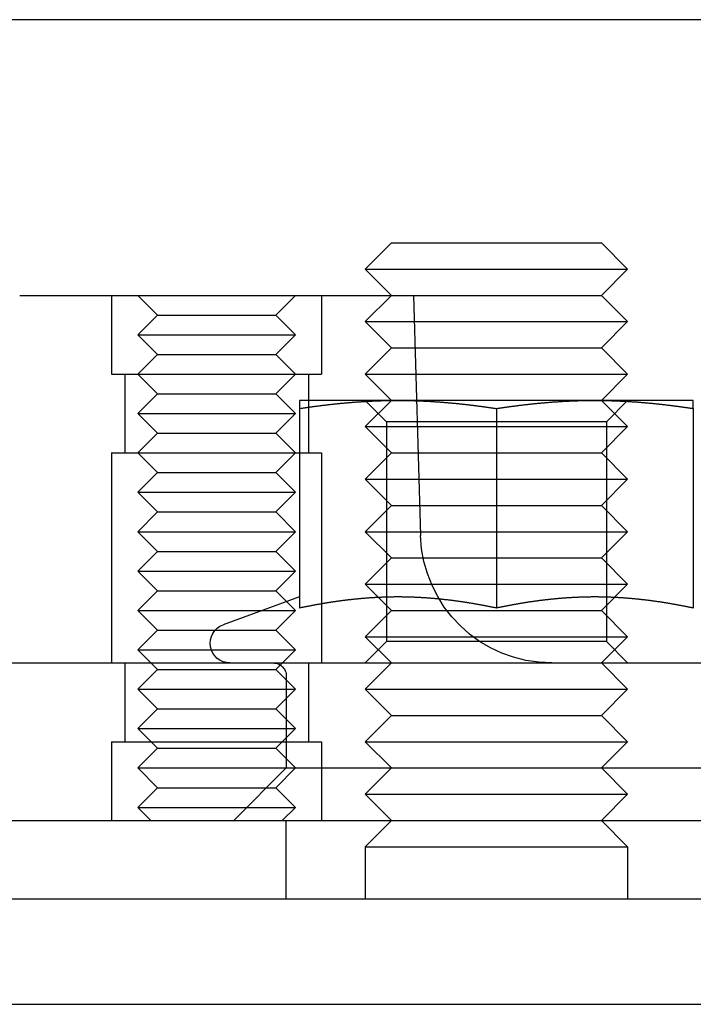
# Model space of a CAD drawing. Extents: x 599 to 1281, y -347 to 356.
# Drawn here: x 1033 to 1058, y 251 to 289 of the extents above; entities that cross this region are included whole.
import ezdxf

# ---------------------------------------------------------------- set-up
doc = ezdxf.new("R2010")
doc.units = 0
doc.header["$LTSCALE"] = 5
doc.linetypes.add('VERDECKT', pattern=[9.525, 6.35, -3.175])
doc.layers.get('0').update_dxf_attribs({"linetype": 'CONTINUOUS'})
doc.layers.add('STEMPEL', color=3, linetype='CONTINUOUS')

# ---------------------------------------------------------------- blocks, each defined once
blk = doc.blocks.new('A$CCD692E2F')
at = {"linetype": 'CONTINUOUS', "extrusion": (-2e-16, 1, -2e-16)}
for p, q in [((-34.705, 117.999), (-294.705, 117.999)), ((-263.705, 109.501), (-264.705, 108.501)), ((-263.705, 109.501), (-259.705, 109.501)), ((-259.705, 109.501), (-255.705, 109.501)), ((-255.705, 109.501), (-254.705, 108.501)), ((-264.705, 108.501), (-259.705, 108.501)), ((-263.705, 107.501), (-264.705, 108.501)), ((-259.705, 108.501), (-254.705, 108.501)), ((-255.705, 107.501), (-254.705, 108.501)), ((-277.86, 107.501), (-263.705, 107.501)), ((-263.705, 107.501), (-264.705, 106.501)), ((-263.705, 107.501), (-259.705, 107.501)), ((-259.705, 107.501), (-255.705, 107.501)), ((-255.705, 107.501), (-254.705, 106.501)), ((-264.705, 106.501), (-259.705, 106.501)), ((-263.705, 105.501), (-264.705, 106.501)), ((-259.705, 106.501), (-254.705, 106.501)), ((-255.705, 105.501), (-254.705, 106.501)), ((-263.705, 105.501), (-264.705, 104.501)), ((-263.705, 105.501), (-259.705, 105.501)), ((-259.705, 105.501), (-255.705, 105.501)), ((-255.705, 105.501), (-254.705, 104.501)), ((-264.705, 104.501), (-259.705, 104.501)), ((-263.705, 103.501), (-264.705, 104.501)), ((-259.705, 104.501), (-254.705, 104.501)), ((-255.705, 103.501), (-254.705, 104.501)), ((-263.455, 103.501), (-267.205, 103.501)), ((-255.955, 103.501), (-263.455, 103.501)), ((-252.205, 103.501), (-255.955, 103.501)), ((-267.205, 103.19), (-267.205, 95.591)), ((-259.705, 103.19), (-259.705, 95.591)), ((-252.205, 103.19), (-252.205, 95.591)), ((-267.206, 96.013), (-270.112, 94.955)), ((-291.705, 93.501), (-176.678, 93.501)), ((-299.705, 87.501), (-29.705, 87.501)), ((-29.705, 84.501), (-299.705, 84.501)), ((-29.705, 84.501), (-299.705, 84.501)), ((-299.705, 80.501), (-29.705, 80.501))]:
    blk.add_line(p, q, dxfattribs=at)
at = {"color": 1, "linetype": 'VERDECKT', "extrusion": (-2e-16, 1, -2e-16)}
for p, q in [((-274.36, 107.501), (-274.36, 104.501)), ((-274.36, 107.501), (-274.36, 104.501)), ((-272.61, 106.751), (-273.36, 107.501)), ((-268.11, 106.751), (-267.36, 107.501)), ((-266.36, 107.501), (-266.36, 104.501)), ((-266.36, 107.501), (-266.36, 104.501)), ((-262.86, 107.501), (-262.59, 98.353)), ((-272.61, 106.751), (-273.36, 106.001)), ((-272.61, 106.751), (-268.11, 106.751)), ((-268.11, 106.751), (-267.36, 106.001)), ((-273.36, 106.001), (-267.36, 106.001)), ((-272.61, 105.251), (-273.36, 106.001)), ((-268.11, 105.251), (-267.36, 106.001)), ((-272.61, 105.251), (-273.36, 104.501)), ((-272.61, 105.251), (-268.11, 105.251)), ((-268.11, 105.251), (-267.36, 104.501)), ((-274.36, 104.501), (-273.824, 104.501)), ((-274.36, 104.501), (-273.824, 104.501)), ((-273.86, 104.501), (-273.86, 101.501)), ((-273.86, 104.501), (-273.86, 101.501)), ((-273.824, 104.501), (-266.36, 104.501)), ((-273.824, 104.501), (-266.36, 104.501)), ((-272.61, 103.751), (-273.36, 104.501)), ((-268.11, 103.751), (-267.36, 104.501)), ((-266.86, 104.501), (-266.86, 101.501)), ((-266.86, 104.501), (-266.86, 101.501)), ((-272.61, 103.751), (-273.36, 103.001)), ((-272.61, 103.751), (-268.11, 103.751)), ((-268.11, 103.751), (-267.36, 103.001)), ((-263.893, 102.689), (-264.705, 103.501)), ((-263.705, 103.501), (-264.705, 102.501)), ((-255.705, 103.501), (-254.705, 102.501)), ((-255.517, 102.689), (-254.705, 103.501)), ((-273.36, 103.001), (-267.36, 103.001)), ((-272.61, 102.251), (-273.36, 103.001)), ((-268.11, 102.251), (-267.36, 103.001)), ((-264.705, 102.501), (-259.705, 102.501)), ((-263.705, 101.501), (-264.705, 102.501)), ((-259.705, 102.689), (-263.893, 102.689)), ((-263.893, 102.689), (-263.893, 94.313)), ((-255.517, 102.689), (-259.705, 102.689)), ((-259.705, 102.501), (-254.705, 102.501)), ((-255.705, 101.501), (-254.705, 102.501)), ((-255.517, 102.689), (-255.517, 94.313)), ((-272.61, 102.251), (-273.36, 101.501)), ((-272.61, 102.251), (-268.11, 102.251)), ((-268.11, 102.251), (-267.36, 101.501)), ((-274.36, 101.501), (-273.824, 101.501)), ((-274.36, 101.501), (-274.36, 93.501)), ((-274.36, 101.501), (-273.824, 101.501)), ((-274.36, 101.501), (-274.36, 93.501)), ((-273.824, 101.501), (-266.36, 101.501)), ((-273.824, 101.501), (-266.36, 101.501)), ((-272.61, 100.751), (-273.36, 101.501)), ((-268.11, 100.751), (-267.36, 101.501)), ((-266.36, 101.501), (-266.36, 93.501)), ((-266.36, 101.501), (-266.36, 93.501)), ((-263.705, 101.501), (-264.705, 100.501)), ((-263.705, 101.501), (-259.705, 101.501)), ((-259.705, 101.501), (-255.705, 101.501)), ((-255.705, 101.501), (-254.705, 100.501)), ((-272.61, 100.751), (-273.36, 100.001)), ((-272.61, 100.751), (-268.11, 100.751)), ((-268.11, 100.751), (-267.36, 100.001)), ((-264.705, 100.501), (-259.705, 100.501)), ((-263.705, 99.501), (-264.705, 100.501)), ((-259.705, 100.501), (-254.705, 100.501)), ((-255.705, 99.501), (-254.705, 100.501)), ((-273.36, 100.001), (-267.36, 100.001)), ((-272.61, 99.251), (-273.36, 100.001)), ((-268.11, 99.251), (-267.36, 100.001)), ((-263.705, 99.501), (-264.705, 98.501)), ((-263.705, 99.501), (-259.705, 99.501)), ((-259.705, 99.501), (-255.705, 99.501)), ((-255.705, 99.501), (-254.705, 98.501)), ((-272.61, 99.251), (-273.36, 98.501)), ((-272.61, 99.251), (-268.11, 99.251)), ((-268.11, 99.251), (-267.36, 98.501)), ((-273.36, 98.501), (-267.36, 98.501)), ((-272.61, 97.751), (-273.36, 98.501)), ((-268.11, 97.751), (-267.36, 98.501)), ((-264.705, 98.501), (-259.705, 98.501)), ((-263.705, 97.501), (-264.705, 98.501)), ((-259.705, 98.501), (-254.705, 98.501)), ((-255.705, 97.501), (-254.705, 98.501)), ((-272.61, 97.751), (-273.36, 97.001)), ((-272.61, 97.751), (-268.11, 97.751)), ((-268.11, 97.751), (-267.36, 97.001)), ((-263.705, 97.501), (-264.705, 96.501)), ((-263.705, 97.501), (-259.705, 97.501)), ((-259.705, 97.501), (-255.705, 97.501)), ((-255.705, 97.501), (-254.705, 96.501)), ((-273.36, 97.001), (-267.36, 97.001)), ((-272.61, 96.251), (-273.36, 97.001)), ((-268.11, 96.251), (-267.36, 97.001)), ((-264.705, 96.501), (-259.705, 96.501)), ((-263.705, 95.501), (-264.705, 96.501)), ((-259.705, 96.501), (-254.705, 96.501)), ((-255.705, 95.501), (-254.705, 96.501)), ((-272.61, 96.251), (-273.36, 95.501)), ((-272.61, 96.251), (-268.11, 96.251)), ((-268.11, 96.251), (-267.36, 95.501)), ((-273.36, 95.501), (-267.36, 95.501)), ((-272.61, 94.751), (-273.36, 95.501)), ((-268.11, 94.751), (-267.36, 95.501)), ((-263.705, 95.501), (-264.705, 94.501)), ((-263.705, 95.501), (-259.705, 95.501)), ((-259.705, 95.501), (-255.705, 95.501)), ((-255.705, 95.501), (-254.705, 94.501)), ((-272.61, 94.751), (-273.36, 94.001)), ((-272.61, 94.751), (-268.11, 94.751)), ((-268.11, 94.751), (-267.36, 94.001)), ((-264.705, 94.501), (-259.705, 94.501)), ((-263.705, 93.501), (-264.705, 94.501)), ((-259.705, 94.501), (-254.705, 94.501)), ((-255.705, 93.501), (-254.705, 94.501)), ((-263.893, 94.313), (-264.705, 93.501)), ((-259.705, 94.313), (-263.893, 94.313)), ((-255.517, 94.313), (-259.705, 94.313)), ((-255.517, 94.313), (-254.705, 93.501)), ((-273.36, 94.001), (-267.36, 94.001)), ((-272.61, 93.251), (-273.36, 94.001)), ((-268.11, 93.251), (-267.36, 94.001)), ((-273.86, 93.501), (-273.86, 90.501)), ((-273.86, 93.501), (-273.86, 90.501)), ((-266.86, 93.501), (-266.86, 90.501)), ((-266.86, 93.501), (-266.86, 90.501)), ((-263.705, 93.501), (-264.705, 92.501)), ((-255.705, 93.501), (-254.705, 92.501)), ((-272.61, 93.251), (-273.36, 92.501)), ((-272.61, 93.251), (-268.11, 93.251)), ((-268.11, 93.251), (-267.36, 92.501)), ((-267.705, 93.001), (-267.705, 89.501)), ((-273.36, 92.501), (-267.36, 92.501)), ((-272.61, 91.751), (-273.36, 92.501)), ((-268.11, 91.751), (-267.36, 92.501)), ((-264.705, 92.501), (-259.705, 92.501)), ((-263.705, 91.501), (-264.705, 92.501)), ((-259.705, 92.501), (-254.705, 92.501)), ((-255.705, 91.501), (-254.705, 92.501)), ((-272.61, 91.751), (-273.36, 91.001)), ((-272.61, 91.751), (-268.11, 91.751)), ((-268.11, 91.751), (-267.36, 91.001)), ((-263.705, 91.501), (-264.705, 90.501)), ((-263.705, 91.501), (-259.705, 91.501)), ((-259.705, 91.501), (-255.705, 91.501)), ((-255.705, 91.501), (-254.705, 90.501)), ((-273.36, 91.001), (-267.36, 91.001)), ((-272.61, 90.251), (-273.36, 91.001)), ((-268.11, 90.251), (-267.36, 91.001)), ((-274.36, 90.501), (-273.824, 90.501)), ((-274.36, 90.501), (-274.36, 87.501)), ((-274.36, 90.501), (-273.824, 90.501)), ((-274.36, 90.501), (-274.36, 87.501)), ((-273.824, 90.501), (-266.36, 90.501)), ((-273.824, 90.501), (-266.36, 90.501)), ((-266.36, 90.501), (-266.36, 87.501)), ((-266.36, 90.501), (-266.36, 87.501)), ((-264.705, 90.501), (-259.705, 90.501)), ((-263.705, 89.501), (-264.705, 90.501)), ((-259.705, 90.501), (-254.705, 90.501)), ((-255.705, 89.501), (-254.705, 90.501)), ((-272.61, 90.251), (-273.36, 89.501)), ((-272.61, 90.251), (-268.11, 90.251)), ((-268.11, 90.251), (-267.36, 89.501)), ((-273.36, 89.501), (-267.705, 89.501)), ((-272.61, 88.751), (-273.36, 89.501)), ((-267.705, 89.501), (-269.705, 87.501)), ((-268.11, 88.751), (-267.36, 89.501)), ((-267.705, 89.501), (-251.705, 89.501)), ((-263.705, 89.501), (-264.705, 88.501)), ((-255.705, 89.501), (-254.705, 88.501)), ((-272.61, 88.751), (-273.36, 88.001)), ((-272.61, 88.751), (-268.11, 88.751)), ((-268.11, 88.751), (-267.36, 88.001)), ((-264.705, 88.501), (-259.705, 88.501)), ((-263.705, 87.501), (-264.705, 88.501)), ((-259.705, 88.501), (-254.705, 88.501)), ((-255.705, 87.501), (-254.705, 88.501)), ((-273.36, 88.001), (-267.36, 88.001)), ((-272.86, 87.501), (-273.36, 88.001)), ((-267.86, 87.501), (-267.36, 88.001)), ((-267.705, 84.501), (-267.705, 87.501)), ((-263.705, 87.501), (-264.705, 86.501)), ((-255.705, 87.501), (-254.705, 86.501)), ((-264.705, 86.501), (-259.705, 86.501)), ((-264.705, 86.501), (-264.705, 84.501)), ((-259.705, 86.501), (-254.705, 86.501)), ((-254.705, 86.501), (-254.705, 84.501))]:
    blk.add_line(p, q, dxfattribs=at)
for points in [[(-267.205, 103.19, 0), (-267.176, 103.194, 0), (-267.146, 103.199, 0), (-267.117, 103.203, 0), (-267.087, 103.208, 0), (-267.057, 103.212, 0), (-267.028, 103.217, 0), (-266.998, 103.221, 0), (-266.969, 103.225, 0), (-266.939, 103.23, 0), (-266.91, 103.234, 0), (-266.88, 103.238, 0), (-266.851, 103.242, 0), (-266.821, 103.247, 0), (-266.792, 103.251, 0), (-266.762, 103.255, 0), (-266.733, 103.259, 0), (-266.703, 103.263, 0), (-266.674, 103.267, 0), (-266.644, 103.271, 0), (-266.615, 103.275, 0), (-266.585, 103.279, 0), (-266.556, 103.283, 0), (-266.526, 103.287, 0), (-266.496, 103.291, 0), (-266.467, 103.295, 0), (-266.437, 103.298, 0), (-266.408, 103.302, 0), (-266.378, 103.306, 0), (-266.349, 103.31, 0), (-266.319, 103.313, 0), (-266.29, 103.317, 0), (-266.26, 103.321, 0), (-266.231, 103.324, 0), (-266.201, 103.328, 0), (-266.172, 103.331, 0), (-266.142, 103.335, 0), (-266.113, 103.338, 0), (-266.083, 103.342, 0), (-266.054, 103.345, 0), (-266.024, 103.348, 0), (-265.994, 103.352, 0), (-265.965, 103.355, 0), (-265.935, 103.358, 0), (-265.906, 103.362, 0), (-265.876, 103.365, 0), (-265.847, 103.368, 0), (-265.817, 103.371, 0), (-265.788, 103.374, 0), (-265.758, 103.377, 0), (-265.729, 103.38, 0), (-265.699, 103.383, 0), (-265.67, 103.386, 0), (-265.64, 103.389, 0), (-265.611, 103.392, 0), (-265.581, 103.395, 0), (-265.552, 103.398, 0), (-265.522, 103.4, 0), (-265.493, 103.403, 0), (-265.463, 103.406, 0), (-265.433, 103.409, 0), (-265.404, 103.411, 0), (-265.374, 103.414, 0), (-265.345, 103.416, 0), (-265.315, 103.419, 0), (-265.286, 103.421, 0), (-265.256, 103.424, 0), (-265.227, 103.426, 0), (-265.197, 103.429, 0), (-265.168, 103.431, 0), (-265.138, 103.433, 0), (-265.109, 103.436, 0), (-265.079, 103.438, 0), (-265.05, 103.44, 0), (-265.02, 103.442, 0), (-264.991, 103.444, 0), (-264.961, 103.446, 0), (-264.932, 103.448, 0), (-264.902, 103.45, 0), (-264.872, 103.452, 0), (-264.843, 103.454, 0), (-264.813, 103.456, 0), (-264.784, 103.458, 0), (-264.754, 103.46, 0), (-264.725, 103.462, 0), (-264.695, 103.463, 0), (-264.666, 103.465, 0), (-264.636, 103.467, 0), (-264.607, 103.468, 0), (-264.577, 103.47, 0), (-264.548, 103.472, 0), (-264.518, 103.473, 0), (-264.489, 103.475, 0), (-264.459, 103.476, 0), (-264.43, 103.477, 0), (-264.4, 103.479, 0), (-264.37, 103.48, 0), (-264.341, 103.481, 0), (-264.311, 103.483, 0), (-264.282, 103.484, 0), (-264.252, 103.485, 0), (-264.223, 103.486, 0), (-264.193, 103.487, 0), (-264.164, 103.488, 0), (-264.134, 103.489, 0), (-264.105, 103.49, 0), (-264.075, 103.491, 0), (-264.046, 103.492, 0), (-264.016, 103.493, 0), (-263.987, 103.494, 0), (-263.957, 103.494, 0), (-263.928, 103.495, 0), (-263.898, 103.496, 0), (-263.869, 103.496, 0), (-263.839, 103.497, 0), (-263.809, 103.497, 0), (-263.78, 103.498, 0), (-263.75, 103.498, 0), (-263.721, 103.499, 0), (-263.691, 103.499, 0), (-263.662, 103.499, 0), (-263.632, 103.5, 0), (-263.603, 103.5, 0), (-263.573, 103.5, 0), (-263.544, 103.5, 0), (-263.514, 103.5, 0), (-263.485, 103.5, 0), (-263.455, 103.501, 0)], [(-267.205, 103.501, 0), (-267.205, 103.5, 0), (-267.205, 103.5, 0), (-267.205, 103.5, 0), (-267.205, 103.5, 0), (-267.205, 103.5, 0), (-267.205, 103.5, 0), (-267.205, 103.499, 0), (-267.205, 103.499, 0), (-267.205, 103.499, 0), (-267.205, 103.498, 0), (-267.205, 103.498, 0), (-267.205, 103.497, 0), (-267.205, 103.497, 0), (-267.205, 103.496, 0), (-267.205, 103.496, 0), (-267.205, 103.495, 0), (-267.205, 103.494, 0), (-267.205, 103.494, 0), (-267.205, 103.493, 0), (-267.205, 103.492, 0), (-267.205, 103.491, 0), (-267.205, 103.49, 0), (-267.205, 103.489, 0), (-267.205, 103.488, 0), (-267.205, 103.487, 0), (-267.205, 103.486, 0), (-267.205, 103.485, 0), (-267.205, 103.484, 0), (-267.205, 103.483, 0), (-267.205, 103.481, 0), (-267.205, 103.48, 0), (-267.205, 103.479, 0), (-267.205, 103.477, 0), (-267.205, 103.476, 0), (-267.205, 103.475, 0), (-267.205, 103.473, 0), (-267.205, 103.472, 0), (-267.205, 103.47, 0), (-267.205, 103.468, 0), (-267.205, 103.467, 0), (-267.205, 103.465, 0), (-267.205, 103.463, 0), (-267.205, 103.462, 0), (-267.205, 103.46, 0), (-267.205, 103.458, 0), (-267.205, 103.456, 0), (-267.205, 103.454, 0), (-267.205, 103.452, 0), (-267.205, 103.45, 0), (-267.205, 103.448, 0), (-267.205, 103.446, 0), (-267.205, 103.444, 0), (-267.205, 103.442, 0), (-267.205, 103.44, 0), (-267.205, 103.438, 0), (-267.205, 103.435, 0), (-267.205, 103.433, 0), (-267.205, 103.431, 0), (-267.205, 103.428, 0), (-267.205, 103.426, 0), (-267.205, 103.424, 0), (-267.205, 103.421, 0), (-267.205, 103.419, 0), (-267.205, 103.416, 0), (-267.205, 103.414, 0), (-267.205, 103.411, 0), (-267.205, 103.408, 0), (-267.205, 103.406, 0), (-267.205, 103.403, 0), (-267.205, 103.4, 0), (-267.205, 103.397, 0), (-267.205, 103.395, 0), (-267.205, 103.392, 0), (-267.205, 103.389, 0), (-267.205, 103.386, 0), (-267.205, 103.383, 0), (-267.205, 103.38, 0), (-267.205, 103.377, 0), (-267.205, 103.374, 0), (-267.205, 103.371, 0), (-267.205, 103.368, 0), (-267.205, 103.365, 0), (-267.205, 103.361, 0), (-267.205, 103.358, 0), (-267.205, 103.355, 0), (-267.205, 103.352, 0), (-267.205, 103.348, 0), (-267.205, 103.345, 0), (-267.205, 103.342, 0), (-267.205, 103.338, 0), (-267.205, 103.335, 0), (-267.205, 103.331, 0), (-267.205, 103.328, 0), (-267.205, 103.324, 0), (-267.205, 103.321, 0), (-267.205, 103.317, 0), (-267.205, 103.313, 0), (-267.205, 103.31, 0), (-267.205, 103.306, 0), (-267.205, 103.302, 0), (-267.205, 103.298, 0), (-267.205, 103.295, 0), (-267.205, 103.291, 0), (-267.205, 103.287, 0), (-267.205, 103.283, 0), (-267.205, 103.279, 0), (-267.205, 103.275, 0), (-267.205, 103.271, 0), (-267.205, 103.267, 0), (-267.205, 103.263, 0), (-267.205, 103.259, 0), (-267.205, 103.255, 0), (-267.205, 103.251, 0), (-267.205, 103.246, 0), (-267.205, 103.242, 0), (-267.205, 103.238, 0), (-267.205, 103.234, 0), (-267.205, 103.23, 0), (-267.205, 103.225, 0), (-267.205, 103.221, 0), (-267.205, 103.216, 0), (-267.205, 103.212, 0), (-267.205, 103.208, 0), (-267.205, 103.203, 0), (-267.205, 103.199, 0), (-267.205, 103.194, 0), (-267.205, 103.19, 0)], [(-263.455, 103.501, 0), (-263.426, 103.5, 0), (-263.396, 103.5, 0), (-263.367, 103.5, 0), (-263.337, 103.5, 0), (-263.307, 103.5, 0), (-263.278, 103.5, 0), (-263.248, 103.499, 0), (-263.219, 103.499, 0), (-263.189, 103.499, 0), (-263.16, 103.498, 0), (-263.13, 103.498, 0), (-263.101, 103.497, 0), (-263.071, 103.497, 0), (-263.042, 103.496, 0), (-263.012, 103.496, 0), (-262.983, 103.495, 0), (-262.953, 103.494, 0), (-262.924, 103.494, 0), (-262.894, 103.493, 0), (-262.865, 103.492, 0), (-262.835, 103.491, 0), (-262.806, 103.49, 0), (-262.776, 103.489, 0), (-262.746, 103.488, 0), (-262.717, 103.487, 0), (-262.687, 103.486, 0), (-262.658, 103.485, 0), (-262.628, 103.484, 0), (-262.599, 103.483, 0), (-262.569, 103.481, 0), (-262.54, 103.48, 0), (-262.51, 103.479, 0), (-262.481, 103.477, 0), (-262.451, 103.476, 0), (-262.422, 103.475, 0), (-262.392, 103.473, 0), (-262.363, 103.472, 0), (-262.333, 103.47, 0), (-262.304, 103.468, 0), (-262.274, 103.467, 0), (-262.244, 103.465, 0), (-262.215, 103.463, 0), (-262.185, 103.462, 0), (-262.156, 103.46, 0), (-262.126, 103.458, 0), (-262.097, 103.456, 0), (-262.067, 103.454, 0), (-262.038, 103.452, 0), (-262.008, 103.45, 0), (-261.979, 103.448, 0), (-261.949, 103.446, 0), (-261.92, 103.444, 0), (-261.89, 103.442, 0), (-261.861, 103.44, 0), (-261.831, 103.438, 0), (-261.802, 103.436, 0), (-261.772, 103.433, 0), (-261.743, 103.431, 0), (-261.713, 103.429, 0), (-261.683, 103.426, 0), (-261.654, 103.424, 0), (-261.624, 103.421, 0), (-261.595, 103.419, 0), (-261.565, 103.416, 0), (-261.536, 103.414, 0), (-261.506, 103.411, 0), (-261.477, 103.409, 0), (-261.447, 103.406, 0), (-261.418, 103.403, 0), (-261.388, 103.4, 0), (-261.359, 103.398, 0), (-261.329, 103.395, 0), (-261.3, 103.392, 0), (-261.27, 103.389, 0), (-261.241, 103.386, 0), (-261.211, 103.383, 0), (-261.182, 103.38, 0), (-261.152, 103.377, 0), (-261.122, 103.374, 0), (-261.093, 103.371, 0), (-261.063, 103.368, 0), (-261.034, 103.365, 0), (-261.004, 103.362, 0), (-260.975, 103.358, 0), (-260.945, 103.355, 0), (-260.916, 103.352, 0), (-260.886, 103.348, 0), (-260.857, 103.345, 0), (-260.827, 103.342, 0), (-260.798, 103.338, 0), (-260.768, 103.335, 0), (-260.739, 103.331, 0), (-260.709, 103.328, 0), (-260.68, 103.324, 0), (-260.65, 103.321, 0), (-260.62, 103.317, 0), (-260.591, 103.313, 0), (-260.561, 103.31, 0), (-260.532, 103.306, 0), (-260.502, 103.302, 0), (-260.473, 103.298, 0), (-260.443, 103.295, 0), (-260.414, 103.291, 0), (-260.384, 103.287, 0), (-260.355, 103.283, 0), (-260.325, 103.279, 0), (-260.296, 103.275, 0), (-260.266, 103.271, 0), (-260.237, 103.267, 0), (-260.207, 103.263, 0), (-260.178, 103.259, 0), (-260.148, 103.255, 0), (-260.119, 103.251, 0), (-260.089, 103.247, 0), (-260.059, 103.242, 0), (-260.03, 103.238, 0), (-260, 103.234, 0), (-259.971, 103.23, 0), (-259.941, 103.225, 0), (-259.912, 103.221, 0), (-259.882, 103.217, 0), (-259.853, 103.212, 0), (-259.823, 103.208, 0), (-259.794, 103.203, 0), (-259.764, 103.199, 0), (-259.735, 103.194, 0), (-259.705, 103.19, 0)], [(-259.705, 103.19, 0), (-259.676, 103.194, 0), (-259.646, 103.199, 0), (-259.617, 103.203, 0), (-259.587, 103.208, 0), (-259.557, 103.212, 0), (-259.528, 103.217, 0), (-259.498, 103.221, 0), (-259.469, 103.225, 0), (-259.439, 103.23, 0), (-259.41, 103.234, 0), (-259.38, 103.238, 0), (-259.351, 103.242, 0), (-259.321, 103.247, 0), (-259.292, 103.251, 0), (-259.262, 103.255, 0), (-259.233, 103.259, 0), (-259.203, 103.263, 0), (-259.174, 103.267, 0), (-259.144, 103.271, 0), (-259.115, 103.275, 0), (-259.085, 103.279, 0), (-259.056, 103.283, 0), (-259.026, 103.287, 0), (-258.996, 103.291, 0), (-258.967, 103.295, 0), (-258.937, 103.298, 0), (-258.908, 103.302, 0), (-258.878, 103.306, 0), (-258.849, 103.31, 0), (-258.819, 103.313, 0), (-258.79, 103.317, 0), (-258.76, 103.321, 0), (-258.731, 103.324, 0), (-258.701, 103.328, 0), (-258.672, 103.331, 0), (-258.642, 103.335, 0), (-258.613, 103.338, 0), (-258.583, 103.342, 0), (-258.554, 103.345, 0), (-258.524, 103.348, 0), (-258.494, 103.352, 0), (-258.465, 103.355, 0), (-258.435, 103.358, 0), (-258.406, 103.362, 0), (-258.376, 103.365, 0), (-258.347, 103.368, 0), (-258.317, 103.371, 0), (-258.288, 103.374, 0), (-258.258, 103.377, 0), (-258.229, 103.38, 0), (-258.199, 103.383, 0), (-258.17, 103.386, 0), (-258.14, 103.389, 0), (-258.111, 103.392, 0), (-258.081, 103.395, 0), (-258.052, 103.398, 0), (-258.022, 103.4, 0), (-257.993, 103.403, 0), (-257.963, 103.406, 0), (-257.933, 103.409, 0), (-257.904, 103.411, 0), (-257.874, 103.414, 0), (-257.845, 103.416, 0), (-257.815, 103.419, 0), (-257.786, 103.421, 0), (-257.756, 103.424, 0), (-257.727, 103.426, 0), (-257.697, 103.429, 0), (-257.668, 103.431, 0), (-257.638, 103.433, 0), (-257.609, 103.436, 0), (-257.579, 103.438, 0), (-257.55, 103.44, 0), (-257.52, 103.442, 0), (-257.491, 103.444, 0), (-257.461, 103.446, 0), (-257.432, 103.448, 0), (-257.402, 103.45, 0), (-257.372, 103.452, 0), (-257.343, 103.454, 0), (-257.313, 103.456, 0), (-257.284, 103.458, 0), (-257.254, 103.46, 0), (-257.225, 103.462, 0), (-257.195, 103.463, 0), (-257.166, 103.465, 0), (-257.136, 103.467, 0), (-257.107, 103.468, 0), (-257.077, 103.47, 0), (-257.048, 103.472, 0), (-257.018, 103.473, 0), (-256.989, 103.475, 0), (-256.959, 103.476, 0), (-256.93, 103.477, 0), (-256.9, 103.479, 0), (-256.87, 103.48, 0), (-256.841, 103.481, 0), (-256.811, 103.483, 0), (-256.782, 103.484, 0), (-256.752, 103.485, 0), (-256.723, 103.486, 0), (-256.693, 103.487, 0), (-256.664, 103.488, 0), (-256.634, 103.489, 0), (-256.605, 103.49, 0), (-256.575, 103.491, 0), (-256.546, 103.492, 0), (-256.516, 103.493, 0), (-256.487, 103.494, 0), (-256.457, 103.494, 0), (-256.428, 103.495, 0), (-256.398, 103.496, 0), (-256.369, 103.496, 0), (-256.339, 103.497, 0), (-256.309, 103.497, 0), (-256.28, 103.498, 0), (-256.25, 103.498, 0), (-256.221, 103.499, 0), (-256.191, 103.499, 0), (-256.162, 103.499, 0), (-256.132, 103.5, 0), (-256.103, 103.5, 0), (-256.073, 103.5, 0), (-256.044, 103.5, 0), (-256.014, 103.5, 0), (-255.985, 103.5, 0), (-255.955, 103.501, 0)], [(-255.955, 103.501, 0), (-255.926, 103.5, 0), (-255.896, 103.5, 0), (-255.867, 103.5, 0), (-255.837, 103.5, 0), (-255.807, 103.5, 0), (-255.778, 103.5, 0), (-255.748, 103.499, 0), (-255.719, 103.499, 0), (-255.689, 103.499, 0), (-255.66, 103.498, 0), (-255.63, 103.498, 0), (-255.601, 103.497, 0), (-255.571, 103.497, 0), (-255.542, 103.496, 0), (-255.512, 103.496, 0), (-255.483, 103.495, 0), (-255.453, 103.494, 0), (-255.424, 103.494, 0), (-255.394, 103.493, 0), (-255.365, 103.492, 0), (-255.335, 103.491, 0), (-255.306, 103.49, 0), (-255.276, 103.489, 0), (-255.246, 103.488, 0), (-255.217, 103.487, 0), (-255.187, 103.486, 0), (-255.158, 103.485, 0), (-255.128, 103.484, 0), (-255.099, 103.483, 0), (-255.069, 103.481, 0), (-255.04, 103.48, 0), (-255.01, 103.479, 0), (-254.981, 103.477, 0), (-254.951, 103.476, 0), (-254.922, 103.475, 0), (-254.892, 103.473, 0), (-254.863, 103.472, 0), (-254.833, 103.47, 0), (-254.804, 103.468, 0), (-254.774, 103.467, 0), (-254.744, 103.465, 0), (-254.715, 103.463, 0), (-254.685, 103.462, 0), (-254.656, 103.46, 0), (-254.626, 103.458, 0), (-254.597, 103.456, 0), (-254.567, 103.454, 0), (-254.538, 103.452, 0), (-254.508, 103.45, 0), (-254.479, 103.448, 0), (-254.449, 103.446, 0), (-254.42, 103.444, 0), (-254.39, 103.442, 0), (-254.361, 103.44, 0), (-254.331, 103.438, 0), (-254.302, 103.436, 0), (-254.272, 103.433, 0), (-254.243, 103.431, 0), (-254.213, 103.429, 0), (-254.183, 103.426, 0), (-254.154, 103.424, 0), (-254.124, 103.421, 0), (-254.095, 103.419, 0), (-254.065, 103.416, 0), (-254.036, 103.414, 0), (-254.006, 103.411, 0), (-253.977, 103.409, 0), (-253.947, 103.406, 0), (-253.918, 103.403, 0), (-253.888, 103.4, 0), (-253.859, 103.398, 0), (-253.829, 103.395, 0), (-253.8, 103.392, 0), (-253.77, 103.389, 0), (-253.741, 103.386, 0), (-253.711, 103.383, 0), (-253.682, 103.38, 0), (-253.652, 103.377, 0), (-253.622, 103.374, 0), (-253.593, 103.371, 0), (-253.563, 103.368, 0), (-253.534, 103.365, 0), (-253.504, 103.362, 0), (-253.475, 103.358, 0), (-253.445, 103.355, 0), (-253.416, 103.352, 0), (-253.386, 103.348, 0), (-253.357, 103.345, 0), (-253.327, 103.342, 0), (-253.298, 103.338, 0), (-253.268, 103.335, 0), (-253.239, 103.331, 0), (-253.209, 103.328, 0), (-253.18, 103.324, 0), (-253.15, 103.321, 0), (-253.12, 103.317, 0), (-253.091, 103.313, 0), (-253.061, 103.31, 0), (-253.032, 103.306, 0), (-253.002, 103.302, 0), (-252.973, 103.298, 0), (-252.943, 103.295, 0), (-252.914, 103.291, 0), (-252.884, 103.287, 0), (-252.855, 103.283, 0), (-252.825, 103.279, 0), (-252.796, 103.275, 0), (-252.766, 103.271, 0), (-252.737, 103.267, 0), (-252.707, 103.263, 0), (-252.678, 103.259, 0), (-252.648, 103.255, 0), (-252.619, 103.251, 0), (-252.589, 103.247, 0), (-252.559, 103.242, 0), (-252.53, 103.238, 0), (-252.5, 103.234, 0), (-252.471, 103.23, 0), (-252.441, 103.225, 0), (-252.412, 103.221, 0), (-252.382, 103.217, 0), (-252.353, 103.212, 0), (-252.323, 103.208, 0), (-252.294, 103.203, 0), (-252.264, 103.199, 0), (-252.235, 103.194, 0), (-252.205, 103.19, 0)], [(-252.205, 103.19, 0), (-252.205, 103.194, 0), (-252.205, 103.199, 0), (-252.205, 103.203, 0), (-252.205, 103.208, 0), (-252.205, 103.212, 0), (-252.205, 103.216, 0), (-252.205, 103.221, 0), (-252.205, 103.225, 0), (-252.205, 103.23, 0), (-252.205, 103.234, 0), (-252.205, 103.238, 0), (-252.205, 103.242, 0), (-252.205, 103.246, 0), (-252.205, 103.251, 0), (-252.205, 103.255, 0), (-252.205, 103.259, 0), (-252.205, 103.263, 0), (-252.205, 103.267, 0), (-252.205, 103.271, 0), (-252.205, 103.275, 0), (-252.205, 103.279, 0), (-252.205, 103.283, 0), (-252.205, 103.287, 0), (-252.205, 103.291, 0), (-252.205, 103.295, 0), (-252.205, 103.298, 0), (-252.205, 103.302, 0), (-252.205, 103.306, 0), (-252.205, 103.31, 0), (-252.205, 103.313, 0), (-252.205, 103.317, 0), (-252.205, 103.321, 0), (-252.205, 103.324, 0), (-252.205, 103.328, 0), (-252.205, 103.331, 0), (-252.205, 103.335, 0), (-252.205, 103.338, 0), (-252.205, 103.342, 0), (-252.205, 103.345, 0), (-252.205, 103.348, 0), (-252.205, 103.352, 0), (-252.205, 103.355, 0), (-252.205, 103.358, 0), (-252.205, 103.361, 0), (-252.205, 103.365, 0), (-252.205, 103.368, 0), (-252.205, 103.371, 0), (-252.205, 103.374, 0), (-252.205, 103.377, 0), (-252.205, 103.38, 0), (-252.205, 103.383, 0), (-252.205, 103.386, 0), (-252.205, 103.389, 0), (-252.205, 103.392, 0), (-252.205, 103.395, 0), (-252.205, 103.397, 0), (-252.205, 103.4, 0), (-252.205, 103.403, 0), (-252.205, 103.406, 0), (-252.205, 103.408, 0), (-252.205, 103.411, 0), (-252.205, 103.414, 0), (-252.205, 103.416, 0), (-252.205, 103.419, 0), (-252.205, 103.421, 0), (-252.205, 103.424, 0), (-252.205, 103.426, 0), (-252.205, 103.428, 0), (-252.205, 103.431, 0), (-252.205, 103.433, 0), (-252.205, 103.435, 0), (-252.205, 103.438, 0), (-252.205, 103.44, 0), (-252.205, 103.442, 0), (-252.205, 103.444, 0), (-252.205, 103.446, 0), (-252.205, 103.448, 0), (-252.205, 103.45, 0), (-252.205, 103.452, 0), (-252.205, 103.454, 0), (-252.205, 103.456, 0), (-252.205, 103.458, 0), (-252.205, 103.46, 0), (-252.205, 103.462, 0), (-252.205, 103.463, 0), (-252.205, 103.465, 0), (-252.205, 103.467, 0), (-252.205, 103.468, 0), (-252.205, 103.47, 0), (-252.205, 103.472, 0), (-252.205, 103.473, 0), (-252.205, 103.475, 0), (-252.205, 103.476, 0), (-252.205, 103.477, 0), (-252.205, 103.479, 0), (-252.205, 103.48, 0), (-252.205, 103.481, 0), (-252.205, 103.483, 0), (-252.205, 103.484, 0), (-252.205, 103.485, 0), (-252.205, 103.486, 0), (-252.205, 103.487, 0), (-252.205, 103.488, 0), (-252.205, 103.489, 0), (-252.205, 103.49, 0), (-252.205, 103.491, 0), (-252.205, 103.492, 0), (-252.205, 103.493, 0), (-252.205, 103.494, 0), (-252.205, 103.494, 0), (-252.205, 103.495, 0), (-252.205, 103.496, 0), (-252.205, 103.496, 0), (-252.205, 103.497, 0), (-252.205, 103.497, 0), (-252.205, 103.498, 0), (-252.205, 103.498, 0), (-252.205, 103.499, 0), (-252.205, 103.499, 0), (-252.205, 103.499, 0), (-252.205, 103.5, 0), (-252.205, 103.5, 0), (-252.205, 103.5, 0), (-252.205, 103.5, 0), (-252.205, 103.5, 0), (-252.205, 103.5, 0), (-252.205, 103.501, 0)], [(-259.705, 95.591, 0), (-259.731, 95.596, 0), (-259.757, 95.602, 0), (-259.784, 95.607, 0), (-259.81, 95.613, 0), (-259.836, 95.618, 0), (-259.862, 95.623, 0), (-259.888, 95.629, 0), (-259.914, 95.634, 0), (-259.94, 95.639, 0), (-259.966, 95.644, 0), (-259.993, 95.65, 0), (-260.019, 95.655, 0), (-260.045, 95.66, 0), (-260.071, 95.665, 0), (-260.097, 95.67, 0), (-260.123, 95.675, 0), (-260.149, 95.68, 0), (-260.176, 95.685, 0), (-260.202, 95.69, 0), (-260.228, 95.695, 0), (-260.254, 95.7, 0), (-260.28, 95.704, 0), (-260.306, 95.709, 0), (-260.332, 95.714, 0), (-260.358, 95.719, 0), (-260.385, 95.724, 0), (-260.411, 95.728, 0), (-260.437, 95.733, 0), (-260.463, 95.737, 0), (-260.489, 95.742, 0), (-260.515, 95.746, 0), (-260.541, 95.751, 0), (-260.567, 95.755, 0), (-260.594, 95.76, 0), (-260.62, 95.764, 0), (-260.646, 95.769, 0), (-260.672, 95.773, 0), (-260.698, 95.777, 0), (-260.724, 95.782, 0), (-260.75, 95.786, 0), (-260.777, 95.79, 0), (-260.803, 95.794, 0), (-260.829, 95.798, 0), (-260.855, 95.802, 0), (-260.881, 95.807, 0), (-260.907, 95.811, 0), (-260.933, 95.815, 0), (-260.959, 95.819, 0), (-260.986, 95.823, 0), (-261.012, 95.826, 0), (-261.038, 95.83, 0), (-261.064, 95.834, 0), (-261.09, 95.838, 0), (-261.116, 95.842, 0), (-261.142, 95.845, 0), (-261.169, 95.849, 0), (-261.195, 95.853, 0), (-261.221, 95.856, 0), (-261.247, 95.86, 0), (-261.273, 95.863, 0), (-261.299, 95.867, 0), (-261.325, 95.87, 0), (-261.351, 95.874, 0), (-261.378, 95.877, 0), (-261.404, 95.88, 0), (-261.43, 95.883, 0), (-261.456, 95.887, 0), (-261.482, 95.89, 0), (-261.508, 95.893, 0), (-261.534, 95.896, 0), (-261.561, 95.899, 0), (-261.587, 95.903, 0), (-261.613, 95.906, 0), (-261.639, 95.909, 0), (-261.665, 95.911, 0), (-261.691, 95.914, 0), (-261.717, 95.917, 0), (-261.743, 95.92, 0), (-261.77, 95.923, 0), (-261.796, 95.925, 0), (-261.822, 95.928, 0), (-261.848, 95.931, 0), (-261.874, 95.933, 0), (-261.9, 95.936, 0), (-261.926, 95.939, 0), (-261.953, 95.941, 0), (-261.979, 95.944, 0), (-262.005, 95.946, 0), (-262.031, 95.948, 0), (-262.057, 95.951, 0), (-262.083, 95.953, 0), (-262.109, 95.955, 0), (-262.135, 95.957, 0), (-262.162, 95.96, 0), (-262.188, 95.962, 0), (-262.214, 95.964, 0), (-262.24, 95.966, 0), (-262.266, 95.968, 0), (-262.292, 95.97, 0), (-262.318, 95.972, 0), (-262.345, 95.973, 0), (-262.371, 95.975, 0), (-262.397, 95.977, 0), (-262.423, 95.979, 0), (-262.449, 95.981, 0), (-262.475, 95.982, 0), (-262.501, 95.984, 0), (-262.527, 95.985, 0), (-262.554, 95.987, 0), (-262.58, 95.988, 0), (-262.606, 95.99, 0), (-262.632, 95.991, 0), (-262.658, 95.993, 0), (-262.684, 95.994, 0), (-262.71, 95.995, 0), (-262.736, 95.996, 0), (-262.763, 95.998, 0), (-262.789, 95.999, 0), (-262.815, 96, 0), (-262.841, 96.001, 0), (-262.867, 96.002, 0), (-262.893, 96.003, 0), (-262.919, 96.004, 0), (-262.946, 96.005, 0), (-262.972, 96.005, 0), (-262.998, 96.006, 0), (-263.024, 96.007, 0), (-263.05, 96.008, 0), (-263.076, 96.008, 0), (-263.102, 96.009, 0), (-263.128, 96.01, 0), (-263.155, 96.01, 0), (-263.181, 96.011, 0), (-263.207, 96.011, 0), (-263.233, 96.011, 0), (-263.259, 96.012, 0), (-263.285, 96.012, 0), (-263.311, 96.013, 0), (-263.338, 96.013, 0), (-263.364, 96.013, 0), (-263.39, 96.013, 0), (-263.416, 96.013, 0), (-263.442, 96.013, 0), (-263.468, 96.013, 0), (-263.494, 96.013, 0), (-263.52, 96.013, 0), (-263.547, 96.013, 0), (-263.573, 96.013, 0), (-263.599, 96.013, 0), (-263.625, 96.012, 0), (-263.651, 96.012, 0), (-263.677, 96.011, 0), (-263.703, 96.011, 0), (-263.73, 96.011, 0), (-263.756, 96.01, 0), (-263.782, 96.01, 0), (-263.808, 96.009, 0), (-263.834, 96.008, 0), (-263.86, 96.008, 0), (-263.886, 96.007, 0), (-263.912, 96.006, 0), (-263.939, 96.005, 0), (-263.965, 96.005, 0), (-263.991, 96.004, 0), (-264.017, 96.003, 0), (-264.043, 96.002, 0), (-264.069, 96.001, 0), (-264.095, 96, 0), (-264.122, 95.999, 0), (-264.148, 95.998, 0), (-264.174, 95.996, 0), (-264.2, 95.995, 0), (-264.226, 95.994, 0), (-264.252, 95.993, 0), (-264.278, 95.991, 0), (-264.304, 95.99, 0), (-264.331, 95.988, 0), (-264.357, 95.987, 0), (-264.383, 95.985, 0), (-264.409, 95.984, 0), (-264.435, 95.982, 0), (-264.461, 95.981, 0), (-264.487, 95.979, 0), (-264.513, 95.977, 0), (-264.54, 95.975, 0), (-264.566, 95.973, 0), (-264.592, 95.972, 0), (-264.618, 95.97, 0), (-264.644, 95.968, 0), (-264.67, 95.966, 0), (-264.696, 95.964, 0), (-264.723, 95.962, 0), (-264.749, 95.96, 0), (-264.775, 95.957, 0), (-264.801, 95.955, 0), (-264.827, 95.953, 0), (-264.853, 95.951, 0), (-264.879, 95.948, 0), (-264.905, 95.946, 0), (-264.932, 95.944, 0), (-264.958, 95.941, 0), (-264.984, 95.939, 0), (-265.01, 95.936, 0), (-265.036, 95.933, 0), (-265.062, 95.931, 0), (-265.088, 95.928, 0), (-265.115, 95.925, 0), (-265.141, 95.923, 0), (-265.167, 95.92, 0), (-265.193, 95.917, 0), (-265.219, 95.914, 0), (-265.245, 95.911, 0), (-265.271, 95.909, 0), (-265.297, 95.906, 0), (-265.324, 95.903, 0), (-265.35, 95.899, 0), (-265.376, 95.896, 0), (-265.402, 95.893, 0), (-265.428, 95.89, 0), (-265.454, 95.887, 0), (-265.48, 95.883, 0), (-265.507, 95.88, 0), (-265.533, 95.877, 0), (-265.559, 95.874, 0), (-265.585, 95.87, 0), (-265.611, 95.867, 0), (-265.637, 95.863, 0), (-265.663, 95.86, 0), (-265.689, 95.856, 0), (-265.716, 95.853, 0), (-265.742, 95.849, 0), (-265.768, 95.845, 0), (-265.794, 95.842, 0), (-265.82, 95.838, 0), (-265.846, 95.834, 0), (-265.872, 95.83, 0), (-265.899, 95.826, 0), (-265.925, 95.823, 0), (-265.951, 95.819, 0), (-265.977, 95.815, 0), (-266.003, 95.811, 0), (-266.029, 95.807, 0), (-266.055, 95.802, 0), (-266.081, 95.798, 0), (-266.108, 95.794, 0), (-266.134, 95.79, 0), (-266.16, 95.786, 0), (-266.186, 95.782, 0), (-266.212, 95.777, 0), (-266.238, 95.773, 0), (-266.264, 95.769, 0), (-266.29, 95.764, 0), (-266.317, 95.76, 0), (-266.343, 95.755, 0), (-266.369, 95.751, 0), (-266.395, 95.746, 0), (-266.421, 95.742, 0), (-266.447, 95.737, 0), (-266.473, 95.733, 0), (-266.5, 95.728, 0), (-266.526, 95.724, 0), (-266.552, 95.719, 0), (-266.578, 95.714, 0), (-266.604, 95.709, 0), (-266.63, 95.704, 0), (-266.656, 95.7, 0), (-266.682, 95.695, 0), (-266.709, 95.69, 0), (-266.735, 95.685, 0), (-266.761, 95.68, 0), (-266.787, 95.675, 0), (-266.813, 95.67, 0), (-266.839, 95.665, 0), (-266.865, 95.66, 0), (-266.892, 95.655, 0), (-266.918, 95.65, 0), (-266.944, 95.644, 0), (-266.97, 95.639, 0), (-266.996, 95.634, 0), (-267.022, 95.629, 0), (-267.048, 95.623, 0), (-267.074, 95.618, 0), (-267.101, 95.613, 0), (-267.127, 95.607, 0), (-267.153, 95.602, 0), (-267.179, 95.596, 0), (-267.205, 95.591, 0)], [(-252.205, 95.591, 0), (-252.231, 95.596, 0), (-252.257, 95.602, 0), (-252.284, 95.607, 0), (-252.31, 95.613, 0), (-252.336, 95.618, 0), (-252.362, 95.623, 0), (-252.388, 95.629, 0), (-252.414, 95.634, 0), (-252.44, 95.639, 0), (-252.466, 95.644, 0), (-252.493, 95.65, 0), (-252.519, 95.655, 0), (-252.545, 95.66, 0), (-252.571, 95.665, 0), (-252.597, 95.67, 0), (-252.623, 95.675, 0), (-252.649, 95.68, 0), (-252.676, 95.685, 0), (-252.702, 95.69, 0), (-252.728, 95.695, 0), (-252.754, 95.7, 0), (-252.78, 95.704, 0), (-252.806, 95.709, 0), (-252.832, 95.714, 0), (-252.858, 95.719, 0), (-252.885, 95.724, 0), (-252.911, 95.728, 0), (-252.937, 95.733, 0), (-252.963, 95.737, 0), (-252.989, 95.742, 0), (-253.015, 95.746, 0), (-253.041, 95.751, 0), (-253.067, 95.755, 0), (-253.094, 95.76, 0), (-253.12, 95.764, 0), (-253.146, 95.769, 0), (-253.172, 95.773, 0), (-253.198, 95.777, 0), (-253.224, 95.782, 0), (-253.25, 95.786, 0), (-253.277, 95.79, 0), (-253.303, 95.794, 0), (-253.329, 95.798, 0), (-253.355, 95.802, 0), (-253.381, 95.807, 0), (-253.407, 95.811, 0), (-253.433, 95.815, 0), (-253.459, 95.819, 0), (-253.486, 95.823, 0), (-253.512, 95.826, 0), (-253.538, 95.83, 0), (-253.564, 95.834, 0), (-253.59, 95.838, 0), (-253.616, 95.842, 0), (-253.642, 95.845, 0), (-253.669, 95.849, 0), (-253.695, 95.853, 0), (-253.721, 95.856, 0), (-253.747, 95.86, 0), (-253.773, 95.863, 0), (-253.799, 95.867, 0), (-253.825, 95.87, 0), (-253.851, 95.874, 0), (-253.878, 95.877, 0), (-253.904, 95.88, 0), (-253.93, 95.883, 0), (-253.956, 95.887, 0), (-253.982, 95.89, 0), (-254.008, 95.893, 0), (-254.034, 95.896, 0), (-254.061, 95.899, 0), (-254.087, 95.903, 0), (-254.113, 95.906, 0), (-254.139, 95.909, 0), (-254.165, 95.911, 0), (-254.191, 95.914, 0), (-254.217, 95.917, 0), (-254.243, 95.92, 0), (-254.27, 95.923, 0), (-254.296, 95.925, 0), (-254.322, 95.928, 0), (-254.348, 95.931, 0), (-254.374, 95.933, 0), (-254.4, 95.936, 0), (-254.426, 95.939, 0), (-254.453, 95.941, 0), (-254.479, 95.944, 0), (-254.505, 95.946, 0), (-254.531, 95.948, 0), (-254.557, 95.951, 0), (-254.583, 95.953, 0), (-254.609, 95.955, 0), (-254.635, 95.957, 0), (-254.662, 95.96, 0), (-254.688, 95.962, 0), (-254.714, 95.964, 0), (-254.74, 95.966, 0), (-254.766, 95.968, 0), (-254.792, 95.97, 0), (-254.818, 95.972, 0), (-254.845, 95.973, 0), (-254.871, 95.975, 0), (-254.897, 95.977, 0), (-254.923, 95.979, 0), (-254.949, 95.981, 0), (-254.975, 95.982, 0), (-255.001, 95.984, 0), (-255.027, 95.985, 0), (-255.054, 95.987, 0), (-255.08, 95.988, 0), (-255.106, 95.99, 0), (-255.132, 95.991, 0), (-255.158, 95.993, 0), (-255.184, 95.994, 0), (-255.21, 95.995, 0), (-255.236, 95.996, 0), (-255.263, 95.998, 0), (-255.289, 95.999, 0), (-255.315, 96, 0), (-255.341, 96.001, 0), (-255.367, 96.002, 0), (-255.393, 96.003, 0), (-255.419, 96.004, 0), (-255.446, 96.005, 0), (-255.472, 96.005, 0), (-255.498, 96.006, 0), (-255.524, 96.007, 0), (-255.55, 96.008, 0), (-255.576, 96.008, 0), (-255.602, 96.009, 0), (-255.628, 96.01, 0), (-255.655, 96.01, 0), (-255.681, 96.011, 0), (-255.707, 96.011, 0), (-255.733, 96.011, 0), (-255.759, 96.012, 0), (-255.785, 96.012, 0), (-255.811, 96.013, 0), (-255.838, 96.013, 0), (-255.864, 96.013, 0), (-255.89, 96.013, 0), (-255.916, 96.013, 0), (-255.942, 96.013, 0), (-255.968, 96.013, 0), (-255.994, 96.013, 0), (-256.02, 96.013, 0), (-256.047, 96.013, 0), (-256.073, 96.013, 0), (-256.099, 96.013, 0), (-256.125, 96.012, 0), (-256.151, 96.012, 0), (-256.177, 96.011, 0), (-256.203, 96.011, 0), (-256.23, 96.011, 0), (-256.256, 96.01, 0), (-256.282, 96.01, 0), (-256.308, 96.009, 0), (-256.334, 96.008, 0), (-256.36, 96.008, 0), (-256.386, 96.007, 0), (-256.412, 96.006, 0), (-256.439, 96.005, 0), (-256.465, 96.005, 0), (-256.491, 96.004, 0), (-256.517, 96.003, 0), (-256.543, 96.002, 0), (-256.569, 96.001, 0), (-256.595, 96, 0), (-256.622, 95.999, 0), (-256.648, 95.998, 0), (-256.674, 95.996, 0), (-256.7, 95.995, 0), (-256.726, 95.994, 0), (-256.752, 95.993, 0), (-256.778, 95.991, 0), (-256.804, 95.99, 0), (-256.831, 95.988, 0), (-256.857, 95.987, 0), (-256.883, 95.985, 0), (-256.909, 95.984, 0), (-256.935, 95.982, 0), (-256.961, 95.981, 0), (-256.987, 95.979, 0), (-257.013, 95.977, 0), (-257.04, 95.975, 0), (-257.066, 95.973, 0), (-257.092, 95.972, 0), (-257.118, 95.97, 0), (-257.144, 95.968, 0), (-257.17, 95.966, 0), (-257.196, 95.964, 0), (-257.223, 95.962, 0), (-257.249, 95.96, 0), (-257.275, 95.957, 0), (-257.301, 95.955, 0), (-257.327, 95.953, 0), (-257.353, 95.951, 0), (-257.379, 95.948, 0), (-257.405, 95.946, 0), (-257.432, 95.944, 0), (-257.458, 95.941, 0), (-257.484, 95.939, 0), (-257.51, 95.936, 0), (-257.536, 95.933, 0), (-257.562, 95.931, 0), (-257.588, 95.928, 0), (-257.615, 95.925, 0), (-257.641, 95.923, 0), (-257.667, 95.92, 0), (-257.693, 95.917, 0), (-257.719, 95.914, 0), (-257.745, 95.911, 0), (-257.771, 95.909, 0), (-257.797, 95.906, 0), (-257.824, 95.903, 0), (-257.85, 95.899, 0), (-257.876, 95.896, 0), (-257.902, 95.893, 0), (-257.928, 95.89, 0), (-257.954, 95.887, 0), (-257.98, 95.883, 0), (-258.007, 95.88, 0), (-258.033, 95.877, 0), (-258.059, 95.874, 0), (-258.085, 95.87, 0), (-258.111, 95.867, 0), (-258.137, 95.863, 0), (-258.163, 95.86, 0), (-258.189, 95.856, 0), (-258.216, 95.853, 0), (-258.242, 95.849, 0), (-258.268, 95.845, 0), (-258.294, 95.842, 0), (-258.32, 95.838, 0), (-258.346, 95.834, 0), (-258.372, 95.83, 0), (-258.399, 95.826, 0), (-258.425, 95.823, 0), (-258.451, 95.819, 0), (-258.477, 95.815, 0), (-258.503, 95.811, 0), (-258.529, 95.807, 0), (-258.555, 95.802, 0), (-258.581, 95.798, 0), (-258.608, 95.794, 0), (-258.634, 95.79, 0), (-258.66, 95.786, 0), (-258.686, 95.782, 0), (-258.712, 95.777, 0), (-258.738, 95.773, 0), (-258.764, 95.769, 0), (-258.79, 95.764, 0), (-258.817, 95.76, 0), (-258.843, 95.755, 0), (-258.869, 95.751, 0), (-258.895, 95.746, 0), (-258.921, 95.742, 0), (-258.947, 95.737, 0), (-258.973, 95.733, 0), (-259, 95.728, 0), (-259.026, 95.724, 0), (-259.052, 95.719, 0), (-259.078, 95.714, 0), (-259.104, 95.709, 0), (-259.13, 95.704, 0), (-259.156, 95.7, 0), (-259.182, 95.695, 0), (-259.209, 95.69, 0), (-259.235, 95.685, 0), (-259.261, 95.68, 0), (-259.287, 95.675, 0), (-259.313, 95.67, 0), (-259.339, 95.665, 0), (-259.365, 95.66, 0), (-259.392, 95.655, 0), (-259.418, 95.65, 0), (-259.444, 95.644, 0), (-259.47, 95.639, 0), (-259.496, 95.634, 0), (-259.522, 95.629, 0), (-259.548, 95.623, 0), (-259.574, 95.618, 0), (-259.601, 95.613, 0), (-259.627, 95.607, 0), (-259.653, 95.602, 0), (-259.679, 95.596, 0), (-259.705, 95.591, 0)]]:
    blk.add_polyline3d(points)
at = {"color": 1, "linetype": 'VERDECKT', "extrusion": (0, -2e-16, -1)}
for centre, radius, start, end in [((257.593, 98.501), 5, 270, 358.3109), ((268.205, 93.001), 0.5, 90, 180)]:
    blk.add_arc(centre, radius, start, end, dxfattribs=at)
at = {"linetype": 'CONTINUOUS', "extrusion": (0, -2e-16, -1)}
blk.add_arc((269.855, 94.251), 0.75, 270, 70, dxfattribs=at)

msp = doc.modelspace()

# ---------------------------------------------------------------- block references
at = {"layer": 'STEMPEL'}
msp.add_blockref('A$CCD692E2F', (1310.387, 170.668, -46.531), dxfattribs=at)

doc.saveas('drawing.dxf')
